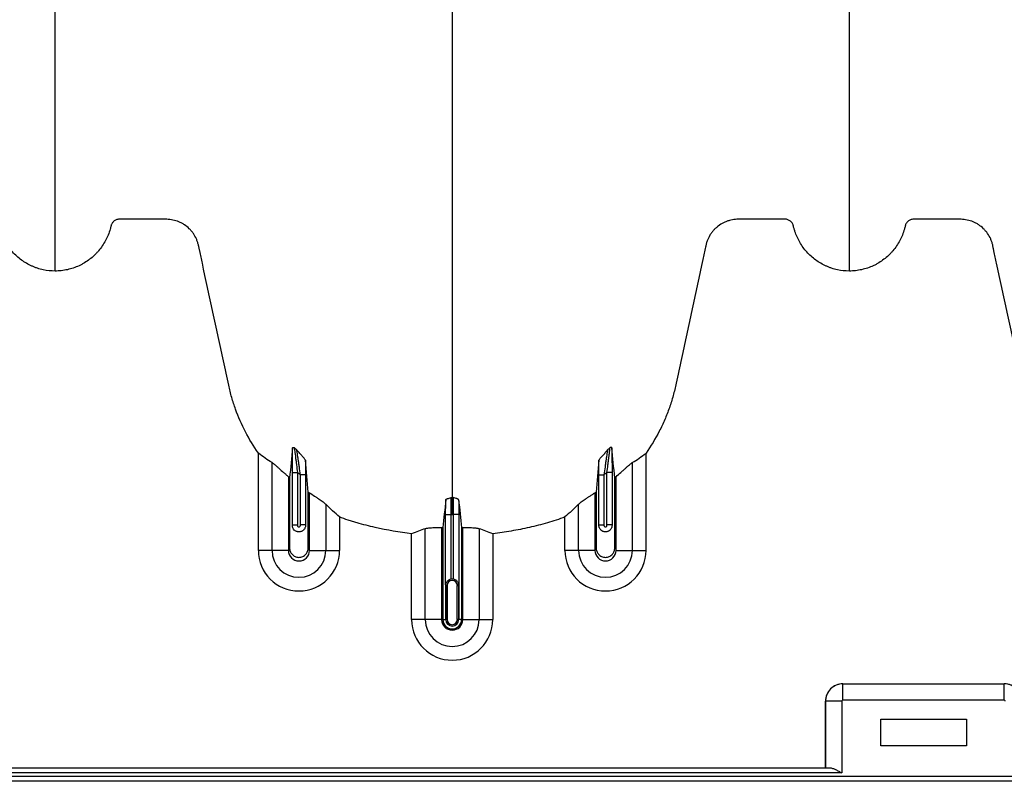
# Model space of a CAD drawing. Units: inches. Extents: x -791 to -429, y -557 to -87.
# Drawn here: x -621 to -607, y -344 to -332 of the extents above; entities that cross this region are included whole.
import ezdxf

# ---------------------------------------------------------------- set-up
doc = ezdxf.new("R2010")
doc.units = ezdxf.units.IN
doc.header["$MEASUREMENT"] = 0

msp = doc.modelspace()

# ---------------------------------------------------------------- linework, layer by layer
at = {"color": 7, "linetype": 'Continuous', "lineweight": 25}
for p, q in [((-617.852, -340.21), (-617.852, -338.782)), ((-612.161, -340.21), (-612.161, -338.782)), ((-617.651, -340.21), (-617.651, -338.922)), ((-612.362, -338.922), (-612.362, -340.21)), ((-617.353, -339.069), (-617.278, -339.069)), ((-617.353, -339.845), (-617.353, -339.069)), ((-617.278, -339.069), (-617.278, -339.835)), ((-612.66, -339.069), (-612.735, -339.069)), ((-612.735, -339.835), (-612.735, -339.069)), ((-612.66, -339.069), (-612.66, -339.845)), ((-617.411, -339.129), (-617.411, -340.21)), ((-617.16, -339.1), (-617.235, -339.1)), ((-617.235, -339.835), (-617.235, -339.1)), ((-617.16, -339.1), (-617.16, -339.845)), ((-612.853, -339.1), (-612.778, -339.1)), ((-612.853, -339.845), (-612.853, -339.1)), ((-612.778, -339.1), (-612.778, -339.835)), ((-612.601, -340.21), (-612.601, -339.129)), ((-617.101, -340.21), (-617.101, -339.366)), ((-612.911, -339.366), (-612.911, -340.21)), ((-616.862, -339.534), (-616.862, -340.21)), ((-613.151, -340.21), (-613.151, -339.534)), ((-616.661, -339.72), (-616.661, -340.21)), ((-615.103, -339.686), (-615.028, -339.686)), ((-615.103, -340.716), (-615.103, -339.686)), ((-615.028, -339.686), (-615.028, -340.634)), ((-614.91, -339.686), (-614.985, -339.686)), ((-614.985, -340.634), (-614.985, -339.686)), ((-614.91, -339.686), (-614.91, -340.716)), ((-613.352, -340.21), (-613.352, -339.72)), ((-617.353, -339.835), (-617.278, -339.835)), ((-617.16, -339.835), (-617.235, -339.835)), ((-615.401, -341.226), (-615.401, -339.892)), ((-615.161, -339.876), (-615.161, -341.226)), ((-615.143, -339.876), (-615.143, -341.226)), ((-614.87, -339.876), (-614.87, -341.226)), ((-614.851, -341.226), (-614.851, -339.876)), ((-614.612, -339.892), (-614.612, -341.226)), ((-612.853, -339.835), (-612.778, -339.835)), ((-612.66, -339.835), (-612.735, -339.835)), ((-615.602, -341.226), (-615.602, -339.966)), ((-614.411, -339.966), (-614.411, -341.226)), ((-617.411, -340.21), (-617.852, -340.21)), ((-617.101, -340.21), (-616.661, -340.21)), ((-612.911, -340.21), (-613.352, -340.21)), ((-612.601, -340.21), (-612.161, -340.21)), ((-615.101, -340.726), (-615.101, -341.226)), ((-615.082, -340.726), (-615.101, -340.726)), ((-615.101, -341.226), (-615.101, -340.726)), ((-615.082, -340.726), (-615.082, -341.226)), ((-614.931, -340.726), (-614.911, -340.726)), ((-614.931, -341.226), (-614.931, -340.726)), ((-614.911, -341.226), (-614.911, -340.726)), ((-614.911, -340.726), (-614.911, -341.226)), ((-615.161, -341.226), (-615.602, -341.226)), ((-615.143, -341.226), (-615.082, -341.226)), ((-614.87, -341.226), (-614.931, -341.226)), ((-614.851, -341.226), (-614.411, -341.226)), ((-609.272, -342.169), (-609.271, -342.169)), ((-609.272, -342.169), (-606.901, -342.169)), ((-609.271, -342.409), (-609.271, -342.169)), ((-609.271, -342.169), (-606.902, -342.169)), ((-606.902, -342.409), (-606.902, -342.169)), ((-606.902, -342.169), (-606.901, -342.169)), ((-606.902, -342.409), (-609.271, -342.409)), ((-609.286, -342.424), (-609.526, -342.424)), ((-609.526, -343.401), (-609.526, -342.424)), ((-609.526, -342.424), (-609.526, -342.424)), ((-609.526, -342.424), (-609.526, -343.401)), ((-609.286, -342.424), (-609.286, -343.476)), ((-608.716, -342.689), (-607.456, -342.689)), ((-608.716, -343.079), (-608.716, -342.689)), ((-607.456, -342.689), (-607.456, -343.079)), ((-607.456, -343.079), (-608.716, -343.079)), ((-632.212, -343.401), (-609.461, -343.401)), ((-646.326, -343.524), (-599.781, -343.524)), ((-609.286, -343.476), (-632.387, -343.476)), ((-595.486, -343.599), (-646.326, -343.599))]:
    msp.add_line(p, q, dxfattribs=at)
for centre, radius, start, end in [((-617.256, -340.21), 0.596, 180, 0), ((-617.256, -340.21), 0.395, 180, 0), ((-617.256, -340.21), 0.155, 180, 0), ((-612.756, -340.21), 0.596, 180, 0), ((-612.756, -340.21), 0.395, 180, 0), ((-612.756, -340.21), 0.155, 180, 0), ((-615.006, -340.726), 0.0753, 360, 180), ((-615.006, -340.726), 0.095, 77.045, 102.955), ((-615.006, -341.226), 0.596, 180, 0), ((-615.006, -341.226), 0.395, 180, 0), ((-615.006, -341.226), 0.155, 180, 0), ((-615.006, -341.226), 0.137, 180, 0), ((-615.006, -341.226), 0.0949, 180, 0), ((-615.006, -341.226), 0.095, 180, 0), ((-615.006, -341.226), 0.0753, 180, 0), ((-609.271, -342.424), 0.255, 90.0762, 179.9238), ((-609.272, -342.424), 0.255, 89.9881, 180.0119), ((-606.902, -342.424), 0.255, 0.0762, 89.9238), ((-606.901, -342.424), 0.255, 359.9881, 90.0119), ((-609.271, -342.424), 0.015, 89.9881, 180.0119), ((-606.902, -342.424), 0.015, 359.9881, 90.0119)]:
    msp.add_arc(centre, radius, start, end, dxfattribs=at)
for points, knots in [([(-620.836, -336.112), (-620.836, -336.094), (-620.836, -336.009), (-620.836, -335.858), (-620.836, -335.66), (-620.836, -335.496), (-620.836, -335.366), (-620.836, -335.268), (-620.836, -335.17), (-620.836, -335.072), (-620.836, -334.974), (-620.836, -334.876), (-620.836, -334.777), (-620.836, -334.678), (-620.836, -334.578), (-620.836, -334.478), (-620.836, -334.377), (-620.836, -334.275), (-620.836, -334.172), (-620.836, -334.068), (-620.836, -333.964), (-620.836, -333.823), (-620.836, -333.643), (-620.836, -333.46), (-620.836, -333.309), (-620.836, -333.195), (-620.836, -333.079), (-620.836, -332.961), (-620.836, -332.842), (-620.836, -332.73), (-620.836, -332.627), (-620.836, -332.513), (-620.836, -332.375), (-620.836, -332.25), (-620.836, -332.162), (-620.836, -332.124), (-620.836, -332.097), (-620.836, -332.085), (-620.836, -332.057), (-620.836, -332.012), (-620.836, -331.921), (-620.836, -331.806), (-620.836, -331.57), (-620.836, -331.221), (-620.836, -330.725), (-620.836, -330.167), (-620.836, -329.713), (-620.836, -329.413), (-620.836, -329.3), (-620.836, -329.179), (-620.836, -329.013), (-620.836, -328.802), (-620.836, -328.195), (-620.836, -327.135), (-620.836, -325.571), (-620.836, -323.951), (-620.836, -322.597), (-620.836, -321.452), (-620.836, -320.268), (-620.836, -318.717), (-620.836, -317.076), (-620.836, -315.713), (-620.836, -314.837), (-620.836, -314.119), (-620.836, -313.576), (-620.836, -313.038), (-620.836, -312.316), (-620.836, -311.395), (-620.836, -309.887), (-620.836, -307.959), (-620.836, -305.589), (-620.836, -303.174), (-620.836, -300.575), (-620.836, -297.8), (-620.836, -295.638), (-620.836, -294.252), (-620.836, -293.791), (-620.836, -293.484), (-620.836, -293.382), (-620.836, -293.331)], [0.0114136, 0.0114136, 0.0114136, 0.0114136, 0.015625, 0.03125, 0.046875, 0.0625, 0.0703125, 0.078125, 0.0859375, 0.09375, 0.1015625, 0.109375, 0.1171875, 0.125, 0.1328125, 0.140625, 0.1484375, 0.15625, 0.1640625, 0.171875, 0.1796875, 0.1875, 0.203125, 0.21875, 0.2265625, 0.234375, 0.2421875, 0.25, 0.2578125, 0.265625, 0.2714844, 0.2773438, 0.2871094, 0.296875, 0.2998047, 0.3027344, 0.3037109, 0.3045881, 0.3046875, 0.3085938, 0.3125, 0.3203125, 0.328125, 0.3515625, 0.375, 0.3984375, 0.421875, 0.4255653, 0.4292557, 0.4333778, 0.4375, 0.4453125, 0.453125, 0.4921875, 0.53125, 0.5625, 0.59375, 0.609375, 0.625, 0.65625, 0.6875, 0.703125, 0.71875, 0.7267607, 0.7347715, 0.7423857, 0.75, 0.765625, 0.78125, 0.8125, 0.84375, 0.875, 0.90625, 0.9433594, 0.9804688, 0.9882812, 0.9960938, 0.9980469, 0.999995, 0.999995, 0.999995, 0.999995]), ([(-615.006, -293.331), (-615.006, -293.388), (-615.006, -293.502), (-615.006, -293.845), (-615.006, -294.359), (-615.006, -295.9), (-615.006, -298.286), (-615.006, -301.318), (-615.006, -304.141), (-615.006, -306.754), (-615.006, -309.316), (-615.006, -311.401), (-615.006, -313.035), (-615.006, -314.037), (-615.006, -314.823), (-615.006, -315.41), (-615.006, -316.001), (-615.006, -316.785), (-615.006, -317.74), (-615.006, -319.225), (-615.006, -321.011), (-615.006, -322.701), (-615.006, -323.993), (-615.006, -325.243), (-615.006, -326.726), (-615.006, -328.511), (-615.006, -330.254), (-615.006, -331.461), (-615.006, -332.164), (-615.006, -332.41), (-615.006, -332.605), (-615.006, -332.747), (-615.006, -332.882), (-615.006, -333.238), (-615.006, -333.785), (-615.006, -334.458), (-615.006, -335.042), (-615.006, -335.428), (-615.006, -335.67), (-615.006, -335.783), (-615.006, -335.868), (-615.006, -335.909), (-615.006, -335.935), (-615.006, -335.945), (-615.006, -335.969), (-615.006, -336.003), (-615.006, -336.081), (-615.006, -336.189), (-615.006, -336.306), (-615.006, -336.402), (-615.006, -336.489), (-615.006, -336.582), (-615.006, -336.684), (-615.006, -336.787), (-615.006, -336.892), (-615.006, -336.999), (-615.006, -337.145), (-615.006, -337.331), (-615.006, -337.516), (-615.006, -337.661), (-615.006, -337.767), (-615.006, -337.87), (-615.006, -337.97), (-615.006, -338.069), (-615.006, -338.169), (-615.006, -338.271), (-615.006, -338.376), (-615.006, -338.483), (-615.006, -338.592), (-615.006, -338.701), (-615.006, -338.809), (-615.006, -338.917), (-615.006, -339.024), (-615.006, -339.127), (-615.006, -339.262), (-615.006, -339.363), (-615.006, -339.432), (-615.006, -339.435)], [0.046021, 0.046021, 0.046021, 0.046021, 0.0479697, 0.0499228, 0.0577353, 0.0655478, 0.1026572, 0.1397666, 0.1710166, 0.2022666, 0.2335166, 0.2647666, 0.2803916, 0.2960166, 0.3036308, 0.3112451, 0.3192558, 0.3272666, 0.3428916, 0.3585166, 0.3897666, 0.4210166, 0.4366416, 0.4522666, 0.4835166, 0.5147666, 0.5538291, 0.5928916, 0.6007041, 0.6085166, 0.6126387, 0.6167609, 0.6204512, 0.6241416, 0.6475791, 0.6710166, 0.6944541, 0.7178916, 0.7257041, 0.7335166, 0.7374228, 0.7413291, 0.7414285, 0.7423056, 0.7432822, 0.7462119, 0.7491416, 0.7589072, 0.7686728, 0.7745322, 0.7803916, 0.7882041, 0.7960166, 0.8038291, 0.8116416, 0.8194541, 0.8272666, 0.8428916, 0.8585166, 0.8663291, 0.8741416, 0.8819541, 0.8897666, 0.8975791, 0.9053916, 0.9132041, 0.9210166, 0.9288291, 0.9366416, 0.9444541, 0.9522666, 0.9600791, 0.9678916, 0.9757041, 0.9835166, 0.9991416, 0.9999956, 0.9999956, 0.9999956, 0.9999956]), ([(-609.176, -336.112), (-609.176, -336.094), (-609.176, -336.009), (-609.176, -335.858), (-609.176, -335.66), (-609.176, -335.496), (-609.176, -335.366), (-609.176, -335.268), (-609.176, -335.17), (-609.176, -335.072), (-609.176, -334.974), (-609.176, -334.876), (-609.176, -334.777), (-609.176, -334.678), (-609.176, -334.578), (-609.176, -334.478), (-609.176, -334.377), (-609.176, -334.275), (-609.176, -334.172), (-609.176, -334.068), (-609.176, -333.964), (-609.176, -333.823), (-609.176, -333.643), (-609.176, -333.46), (-609.176, -333.309), (-609.176, -333.195), (-609.176, -333.079), (-609.176, -332.961), (-609.176, -332.842), (-609.176, -332.73), (-609.176, -332.627), (-609.176, -332.513), (-609.176, -332.375), (-609.176, -332.25), (-609.176, -332.162), (-609.176, -332.124), (-609.176, -332.097), (-609.176, -332.085), (-609.176, -332.057), (-609.176, -332.012), (-609.176, -331.921), (-609.176, -331.806), (-609.176, -331.57), (-609.176, -331.221), (-609.176, -330.725), (-609.176, -330.167), (-609.176, -329.713), (-609.176, -329.413), (-609.176, -329.3), (-609.176, -329.179), (-609.176, -329.013), (-609.176, -328.802), (-609.176, -328.195), (-609.176, -327.135), (-609.176, -325.571), (-609.176, -323.951), (-609.176, -322.597), (-609.176, -321.452), (-609.176, -320.268), (-609.176, -318.717), (-609.176, -317.076), (-609.176, -315.713), (-609.176, -314.837), (-609.176, -314.119), (-609.176, -313.576), (-609.176, -313.038), (-609.176, -312.316), (-609.176, -311.395), (-609.176, -309.887), (-609.176, -307.959), (-609.176, -305.589), (-609.176, -303.174), (-609.176, -300.575), (-609.176, -297.8), (-609.176, -295.638), (-609.176, -294.252), (-609.176, -293.791), (-609.176, -293.484), (-609.176, -293.382), (-609.176, -293.331)], [0.0114136, 0.0114136, 0.0114136, 0.0114136, 0.015625, 0.03125, 0.046875, 0.0625, 0.0703125, 0.078125, 0.0859375, 0.09375, 0.1015625, 0.109375, 0.1171875, 0.125, 0.1328125, 0.140625, 0.1484375, 0.15625, 0.1640625, 0.171875, 0.1796875, 0.1875, 0.203125, 0.21875, 0.2265625, 0.234375, 0.2421875, 0.25, 0.2578125, 0.265625, 0.2714844, 0.2773438, 0.2871094, 0.296875, 0.2998047, 0.3027344, 0.3037109, 0.3045881, 0.3046875, 0.3085938, 0.3125, 0.3203125, 0.328125, 0.3515625, 0.375, 0.3984375, 0.421875, 0.4255653, 0.4292557, 0.4333778, 0.4375, 0.4453125, 0.453125, 0.4921875, 0.53125, 0.5625, 0.59375, 0.609375, 0.625, 0.65625, 0.6875, 0.703125, 0.71875, 0.7267607, 0.7347715, 0.7423857, 0.75, 0.765625, 0.78125, 0.8125, 0.84375, 0.875, 0.90625, 0.9433594, 0.9804688, 0.9882812, 0.9960938, 0.9980469, 0.999995, 0.999995, 0.999995, 0.999995]), ([(-620.836, -336.112), (-620.896, -336.112), (-620.954, -336.106), (-621.04, -336.087), (-621.068, -336.08), (-621.11, -336.066), (-621.124, -336.061), (-621.151, -336.05), (-621.165, -336.044), (-621.232, -336.014), (-621.282, -335.985), (-621.353, -335.933), (-621.377, -335.914), (-621.42, -335.875), (-621.441, -335.854), (-621.48, -335.81), (-621.498, -335.788), (-621.532, -335.74), (-621.549, -335.715), (-621.593, -335.639), (-621.617, -335.585), (-621.64, -335.516), (-621.644, -335.502), (-621.65, -335.481), (-621.652, -335.474), (-621.655, -335.463), (-621.655, -335.459), (-621.657, -335.452), (-621.658, -335.448), (-621.661, -335.438), (-621.663, -335.431), (-621.669, -335.417), (-621.673, -335.411), (-621.682, -335.399), (-621.686, -335.393), (-621.697, -335.383), (-621.702, -335.378), (-621.715, -335.37), (-621.721, -335.366), (-621.734, -335.36), (-621.741, -335.357), (-621.756, -335.353), (-621.763, -335.352), (-621.778, -335.351), (-621.785, -335.351), (-621.822, -335.351), (-621.852, -335.351), (-622.001, -335.351), (-622.12, -335.352), (-622.299, -335.352), (-622.359, -335.352), (-622.426, -335.352), (-622.433, -335.352), (-622.448, -335.352), (-622.456, -335.352), (-622.478, -335.352), (-622.493, -335.353), (-622.538, -335.357), (-622.567, -335.362), (-622.611, -335.374), (-622.626, -335.379), (-622.655, -335.39), (-622.669, -335.396), (-622.71, -335.416), (-622.736, -335.433), (-622.773, -335.461), (-622.785, -335.47), (-622.808, -335.491), (-622.819, -335.502), (-622.839, -335.525), (-622.849, -335.537), (-622.867, -335.562), (-622.876, -335.574), (-622.9, -335.614), (-622.913, -335.642), (-622.929, -335.685), (-622.933, -335.699), (-622.941, -335.729), (-622.944, -335.745), (-622.961, -335.82), (-622.974, -335.881), (-623.092, -336.426), (-623.196, -336.911), (-623.327, -337.517), (-623.353, -337.638), (-623.386, -337.789), (-623.392, -337.82), (-623.407, -337.88), (-623.414, -337.91), (-623.439, -338), (-623.457, -338.059), (-623.499, -338.176), (-623.521, -338.235), (-623.571, -338.35), (-623.598, -338.407), (-623.684, -338.574), (-623.749, -338.681), (-623.821, -338.782)], [0, 0, 0, 0, 0.03125, 0.03125, 0.046875, 0.046875, 0.054687, 0.054687, 0.0625, 0.0625, 0.09375, 0.09375, 0.109375, 0.109375, 0.125, 0.125, 0.140625, 0.140625, 0.15625, 0.15625, 0.1875, 0.1875, 0.195312, 0.195312, 0.199219, 0.199219, 0.201172, 0.201172, 0.203125, 0.203125, 0.207031, 0.207031, 0.210937, 0.210937, 0.214844, 0.214844, 0.21875, 0.21875, 0.222656, 0.222656, 0.226562, 0.226562, 0.230469, 0.230469, 0.234375, 0.234375, 0.25, 0.25, 0.3125, 0.3125, 0.34375, 0.34375, 0.347656, 0.347656, 0.351563, 0.351563, 0.359375, 0.359375, 0.375, 0.375, 0.382813, 0.382813, 0.390625, 0.390625, 0.40625, 0.40625, 0.414063, 0.414063, 0.421875, 0.421875, 0.429688, 0.429688, 0.4375, 0.4375, 0.453125, 0.453125, 0.460938, 0.460938, 0.46875, 0.46875, 0.5, 0.5, 0.75, 0.75, 0.8125, 0.8125, 0.828125, 0.828125, 0.84375, 0.84375, 0.875, 0.875, 0.90625, 0.90625, 0.9375, 0.9375, 1, 1, 1, 1]), ([(-617.852, -338.782), (-617.923, -338.683), (-617.986, -338.579), (-618.097, -338.365), (-618.146, -338.254), (-618.197, -338.111), (-618.207, -338.082), (-618.226, -338.024), (-618.235, -337.995), (-618.252, -337.936), (-618.259, -337.906), (-618.274, -337.847), (-618.281, -337.817), (-618.313, -337.668), (-618.339, -337.549), (-618.468, -336.952), (-618.571, -336.474), (-618.687, -335.937), (-618.703, -335.862), (-618.721, -335.78), (-618.726, -335.757), (-618.729, -335.743), (-618.73, -335.735), (-618.736, -335.713), (-618.74, -335.698), (-618.75, -335.669), (-618.755, -335.655), (-618.774, -335.612), (-618.789, -335.586), (-618.815, -335.548), (-618.825, -335.536), (-618.845, -335.513), (-618.855, -335.501), (-618.888, -335.469), (-618.912, -335.45), (-618.95, -335.425), (-618.963, -335.417), (-618.991, -335.402), (-619.004, -335.396), (-619.047, -335.378), (-619.076, -335.369), (-619.121, -335.36), (-619.136, -335.358), (-619.167, -335.354), (-619.182, -335.353), (-619.212, -335.352), (-619.228, -335.352), (-619.258, -335.352), (-619.273, -335.352), (-619.319, -335.352), (-619.35, -335.352), (-619.502, -335.352), (-619.624, -335.352), (-619.776, -335.351), (-619.807, -335.351), (-619.853, -335.351), (-619.868, -335.351), (-619.887, -335.351), (-619.891, -335.351), (-619.898, -335.351), (-619.902, -335.352), (-619.913, -335.353), (-619.921, -335.354), (-619.943, -335.361), (-619.957, -335.368), (-619.975, -335.381), (-619.98, -335.387), (-619.991, -335.398), (-619.995, -335.404), (-620.003, -335.417), (-620.007, -335.424), (-620.011, -335.434), (-620.012, -335.438), (-620.014, -335.445), (-620.015, -335.449), (-620.019, -335.468), (-620.023, -335.482), (-620.036, -335.526), (-620.046, -335.555), (-620.069, -335.611), (-620.082, -335.639), (-620.124, -335.719), (-620.158, -335.769), (-620.208, -335.827), (-620.218, -335.838), (-620.239, -335.86), (-620.249, -335.871), (-620.282, -335.902), (-620.305, -335.921), (-620.353, -335.958), (-620.378, -335.975), (-620.417, -335.999), (-620.43, -336.006), (-620.457, -336.021), (-620.471, -336.027), (-620.539, -336.059), (-620.596, -336.079), (-620.685, -336.098), (-620.715, -336.103), (-620.775, -336.11), (-620.806, -336.112), (-620.836, -336.112)], [0, 0, 0, 0, 0.0625, 0.0625, 0.125, 0.125, 0.140625, 0.140625, 0.15625, 0.15625, 0.171875, 0.171875, 0.1875, 0.1875, 0.25, 0.25, 0.5, 0.5, 0.53125, 0.539063, 0.542969, 0.542969, 0.546875, 0.546875, 0.554688, 0.554688, 0.5625, 0.5625, 0.578125, 0.578125, 0.585937, 0.585937, 0.59375, 0.59375, 0.609375, 0.609375, 0.617187, 0.617187, 0.625, 0.625, 0.640625, 0.640625, 0.648437, 0.648437, 0.65625, 0.65625, 0.664062, 0.664062, 0.671875, 0.671875, 0.6875, 0.6875, 0.75, 0.75, 0.765625, 0.765625, 0.773437, 0.773437, 0.775391, 0.775391, 0.777344, 0.777344, 0.78125, 0.78125, 0.789062, 0.789062, 0.792969, 0.792969, 0.796875, 0.796875, 0.800781, 0.800781, 0.802734, 0.802734, 0.804687, 0.804687, 0.8125, 0.8125, 0.828125, 0.828125, 0.84375, 0.84375, 0.875, 0.875, 0.882812, 0.882812, 0.890625, 0.890625, 0.90625, 0.90625, 0.921875, 0.921875, 0.929687, 0.929687, 0.9375, 0.9375, 0.96875, 0.96875, 0.984375, 0.984375, 1, 1, 1, 1]), ([(-609.176, -336.112), (-609.236, -336.112), (-609.294, -336.106), (-609.38, -336.087), (-609.408, -336.08), (-609.45, -336.066), (-609.464, -336.061), (-609.491, -336.05), (-609.505, -336.044), (-609.572, -336.014), (-609.622, -335.985), (-609.693, -335.933), (-609.717, -335.914), (-609.76, -335.875), (-609.781, -335.854), (-609.82, -335.81), (-609.838, -335.788), (-609.872, -335.74), (-609.889, -335.715), (-609.933, -335.639), (-609.957, -335.585), (-609.98, -335.516), (-609.984, -335.502), (-609.99, -335.481), (-609.992, -335.474), (-609.995, -335.463), (-609.995, -335.459), (-609.997, -335.452), (-609.998, -335.448), (-610.001, -335.438), (-610.003, -335.431), (-610.009, -335.417), (-610.013, -335.411), (-610.022, -335.399), (-610.026, -335.393), (-610.037, -335.383), (-610.042, -335.378), (-610.055, -335.37), (-610.061, -335.366), (-610.074, -335.36), (-610.081, -335.357), (-610.096, -335.353), (-610.103, -335.352), (-610.118, -335.351), (-610.125, -335.351), (-610.162, -335.351), (-610.192, -335.351), (-610.341, -335.351), (-610.46, -335.352), (-610.639, -335.352), (-610.699, -335.352), (-610.766, -335.352), (-610.773, -335.352), (-610.788, -335.352), (-610.796, -335.352), (-610.818, -335.352), (-610.833, -335.353), (-610.878, -335.357), (-610.907, -335.362), (-610.951, -335.374), (-610.966, -335.379), (-610.995, -335.39), (-611.009, -335.396), (-611.05, -335.416), (-611.076, -335.433), (-611.113, -335.461), (-611.125, -335.47), (-611.148, -335.491), (-611.159, -335.502), (-611.179, -335.525), (-611.189, -335.537), (-611.207, -335.562), (-611.216, -335.574), (-611.24, -335.614), (-611.253, -335.642), (-611.269, -335.685), (-611.273, -335.699), (-611.281, -335.729), (-611.284, -335.745), (-611.301, -335.82), (-611.314, -335.881), (-611.432, -336.426), (-611.536, -336.911), (-611.667, -337.517), (-611.693, -337.638), (-611.726, -337.789), (-611.732, -337.82), (-611.747, -337.88), (-611.754, -337.91), (-611.779, -338), (-611.797, -338.059), (-611.839, -338.176), (-611.861, -338.235), (-611.911, -338.35), (-611.938, -338.407), (-612.024, -338.574), (-612.089, -338.681), (-612.161, -338.782)], [0, 0, 0, 0, 0.03125, 0.03125, 0.046875, 0.046875, 0.054687, 0.054687, 0.0625, 0.0625, 0.09375, 0.09375, 0.109375, 0.109375, 0.125, 0.125, 0.140625, 0.140625, 0.15625, 0.15625, 0.1875, 0.1875, 0.195312, 0.195312, 0.199219, 0.199219, 0.201172, 0.201172, 0.203125, 0.203125, 0.207031, 0.207031, 0.210937, 0.210937, 0.214844, 0.214844, 0.21875, 0.21875, 0.222656, 0.222656, 0.226562, 0.226562, 0.230469, 0.230469, 0.234375, 0.234375, 0.25, 0.25, 0.3125, 0.3125, 0.34375, 0.34375, 0.347656, 0.347656, 0.351562, 0.351562, 0.359375, 0.359375, 0.375, 0.375, 0.382812, 0.382812, 0.390625, 0.390625, 0.40625, 0.40625, 0.414062, 0.414062, 0.421875, 0.421875, 0.429687, 0.429687, 0.4375, 0.4375, 0.453125, 0.453125, 0.460937, 0.460937, 0.46875, 0.46875, 0.5, 0.5, 0.75, 0.75, 0.8125, 0.8125, 0.828125, 0.828125, 0.84375, 0.84375, 0.875, 0.875, 0.90625, 0.90625, 0.9375, 0.9375, 1, 1, 1, 1]), ([(-606.192, -338.782), (-606.263, -338.683), (-606.326, -338.579), (-606.437, -338.365), (-606.486, -338.254), (-606.537, -338.111), (-606.547, -338.082), (-606.566, -338.024), (-606.575, -337.995), (-606.592, -337.936), (-606.599, -337.906), (-606.614, -337.847), (-606.621, -337.817), (-606.653, -337.668), (-606.679, -337.549), (-606.808, -336.952), (-606.911, -336.474), (-607.027, -335.937), (-607.043, -335.862), (-607.061, -335.78), (-607.066, -335.757), (-607.069, -335.743), (-607.07, -335.735), (-607.076, -335.713), (-607.08, -335.698), (-607.09, -335.669), (-607.095, -335.655), (-607.114, -335.612), (-607.129, -335.586), (-607.155, -335.548), (-607.165, -335.536), (-607.185, -335.513), (-607.195, -335.501), (-607.228, -335.469), (-607.252, -335.45), (-607.29, -335.425), (-607.303, -335.417), (-607.331, -335.402), (-607.344, -335.396), (-607.387, -335.378), (-607.416, -335.369), (-607.461, -335.36), (-607.476, -335.358), (-607.507, -335.354), (-607.522, -335.353), (-607.552, -335.352), (-607.568, -335.352), (-607.598, -335.352), (-607.613, -335.352), (-607.659, -335.352), (-607.69, -335.352), (-607.842, -335.352), (-607.964, -335.352), (-608.116, -335.351), (-608.147, -335.351), (-608.193, -335.351), (-608.208, -335.351), (-608.227, -335.351), (-608.231, -335.351), (-608.238, -335.351), (-608.242, -335.352), (-608.253, -335.353), (-608.261, -335.354), (-608.283, -335.361), (-608.297, -335.368), (-608.315, -335.381), (-608.32, -335.387), (-608.331, -335.398), (-608.335, -335.404), (-608.343, -335.417), (-608.347, -335.424), (-608.351, -335.434), (-608.352, -335.438), (-608.354, -335.445), (-608.355, -335.449), (-608.359, -335.468), (-608.363, -335.482), (-608.376, -335.526), (-608.386, -335.555), (-608.409, -335.611), (-608.422, -335.639), (-608.464, -335.719), (-608.498, -335.769), (-608.548, -335.827), (-608.558, -335.838), (-608.579, -335.86), (-608.589, -335.871), (-608.622, -335.902), (-608.645, -335.921), (-608.693, -335.958), (-608.718, -335.975), (-608.757, -335.999), (-608.77, -336.006), (-608.797, -336.021), (-608.811, -336.027), (-608.879, -336.059), (-608.936, -336.079), (-609.025, -336.098), (-609.055, -336.103), (-609.115, -336.11), (-609.146, -336.112), (-609.176, -336.112)], [0, 0, 0, 0, 0.0625, 0.0625, 0.125, 0.125, 0.140625, 0.140625, 0.15625, 0.15625, 0.171875, 0.171875, 0.1875, 0.1875, 0.25, 0.25, 0.5, 0.5, 0.53125, 0.539062, 0.542969, 0.542969, 0.546875, 0.546875, 0.554687, 0.554687, 0.5625, 0.5625, 0.578125, 0.578125, 0.585937, 0.585937, 0.59375, 0.59375, 0.609375, 0.609375, 0.617187, 0.617187, 0.625, 0.625, 0.640625, 0.640625, 0.648437, 0.648437, 0.65625, 0.65625, 0.664062, 0.664062, 0.671875, 0.671875, 0.6875, 0.6875, 0.75, 0.75, 0.765625, 0.765625, 0.773437, 0.773437, 0.775391, 0.775391, 0.777344, 0.777344, 0.78125, 0.78125, 0.789062, 0.789062, 0.792969, 0.792969, 0.796875, 0.796875, 0.800781, 0.800781, 0.802734, 0.802734, 0.804687, 0.804687, 0.8125, 0.8125, 0.828125, 0.828125, 0.84375, 0.84375, 0.875, 0.875, 0.882812, 0.882812, 0.890625, 0.890625, 0.90625, 0.90625, 0.921875, 0.921875, 0.929687, 0.929687, 0.9375, 0.9375, 0.96875, 0.96875, 0.984375, 0.984375, 1, 1, 1, 1]), ([(-617.353, -339.069), (-617.353, -339.034), (-617.353, -339), (-617.352, -338.95), (-617.352, -338.933), (-617.352, -338.9), (-617.352, -338.884), (-617.352, -338.837), (-617.351, -338.807), (-617.351, -338.765), (-617.351, -338.752), (-617.35, -338.727), (-617.35, -338.715), (-617.35, -338.705)], [0, 0, 0, 0, 0.25, 0.25, 0.375, 0.375, 0.5, 0.5, 0.75, 0.75, 0.875, 0.875, 1, 1, 1, 1]), ([(-617.35, -338.705), (-617.349, -338.701), (-617.347, -338.699), (-617.34, -338.699), (-617.337, -338.699), (-617.332, -338.701), (-617.331, -338.701), (-617.327, -338.702), (-617.325, -338.703), (-617.323, -338.704)], [0, 0, 0, 0, 0.5, 0.5, 0.75, 0.75, 0.875, 0.875, 1, 1, 1, 1]), ([(-617.323, -338.704), (-617.323, -338.706), (-617.323, -338.709), (-617.322, -338.716), (-617.322, -338.72), (-617.321, -338.729), (-617.32, -338.734), (-617.319, -338.746), (-617.318, -338.752), (-617.316, -338.765), (-617.316, -338.772), (-617.314, -338.786), (-617.313, -338.794), (-617.31, -338.817), (-617.308, -338.833), (-617.304, -338.867), (-617.301, -338.884), (-617.297, -338.92), (-617.294, -338.938), (-617.287, -338.993), (-617.283, -339.031), (-617.278, -339.069)], [0, 0, 0, 0, 0.0625, 0.0625, 0.125, 0.125, 0.1875, 0.1875, 0.25, 0.25, 0.3125, 0.3125, 0.375, 0.375, 0.5, 0.5, 0.625, 0.625, 0.75, 0.75, 1, 1, 1, 1]), ([(-617.161, -338.887), (-617.161, -338.884), (-617.164, -338.88), (-617.171, -338.87), (-617.175, -338.864), (-617.191, -338.846), (-617.203, -338.833), (-617.229, -338.805), (-617.242, -338.79), (-617.261, -338.769), (-617.267, -338.762), (-617.279, -338.748), (-617.284, -338.741), (-617.289, -338.735)], [0, 0, 0, 0, 0.125, 0.125, 0.25, 0.25, 0.5, 0.5, 0.75, 0.75, 0.875, 0.875, 1, 1, 1, 1]), ([(-617.235, -339.1), (-617.24, -339.062), (-617.245, -339.024), (-617.252, -338.969), (-617.255, -338.951), (-617.26, -338.916), (-617.263, -338.898), (-617.268, -338.865), (-617.27, -338.849), (-617.275, -338.818), (-617.277, -338.804), (-617.28, -338.784), (-617.281, -338.778), (-617.283, -338.766), (-617.284, -338.761), (-617.287, -338.747), (-617.288, -338.739), (-617.289, -338.735)], [0, 0, 0, 0, 0.25, 0.25, 0.375, 0.375, 0.5, 0.5, 0.625, 0.625, 0.75, 0.75, 0.8125, 0.8125, 0.875, 0.875, 1, 1, 1, 1]), ([(-612.852, -338.887), (-612.852, -338.884), (-612.849, -338.88), (-612.842, -338.87), (-612.838, -338.864), (-612.822, -338.846), (-612.81, -338.833), (-612.784, -338.805), (-612.771, -338.79), (-612.752, -338.769), (-612.746, -338.762), (-612.734, -338.748), (-612.729, -338.741), (-612.724, -338.735)], [0, 0, 0, 0, 0.125, 0.125, 0.25, 0.25, 0.5, 0.5, 0.75, 0.75, 0.875, 0.875, 1, 1, 1, 1]), ([(-612.724, -338.735), (-612.725, -338.739), (-612.726, -338.747), (-612.729, -338.761), (-612.73, -338.766), (-612.732, -338.778), (-612.733, -338.784), (-612.736, -338.804), (-612.738, -338.818), (-612.743, -338.849), (-612.745, -338.865), (-612.75, -338.898), (-612.753, -338.916), (-612.758, -338.951), (-612.76, -338.969), (-612.768, -339.024), (-612.773, -339.062), (-612.778, -339.1)], [0, 0, 0, 0, 0.125, 0.125, 0.1875, 0.1875, 0.25, 0.25, 0.375, 0.375, 0.5, 0.5, 0.625, 0.625, 0.75, 0.75, 1, 1, 1, 1]), ([(-612.735, -339.069), (-612.73, -339.031), (-612.725, -338.993), (-612.718, -338.938), (-612.716, -338.919), (-612.711, -338.884), (-612.709, -338.867), (-612.705, -338.833), (-612.703, -338.817), (-612.7, -338.794), (-612.699, -338.786), (-612.697, -338.772), (-612.696, -338.765), (-612.695, -338.752), (-612.694, -338.746), (-612.693, -338.734), (-612.692, -338.729), (-612.691, -338.715), (-612.69, -338.708), (-612.69, -338.704)], [0, 0, 0, 0, 0.25, 0.25, 0.375, 0.375, 0.5, 0.5, 0.625, 0.625, 0.6875, 0.6875, 0.75, 0.75, 0.8125, 0.8125, 0.875, 0.875, 1, 1, 1, 1]), ([(-612.663, -338.705), (-612.663, -338.701), (-612.666, -338.699), (-612.673, -338.699), (-612.675, -338.699), (-612.68, -338.701), (-612.682, -338.701), (-612.686, -338.702), (-612.688, -338.703), (-612.69, -338.704)], [0, 0, 0, 0, 0.5, 0.5, 0.75, 0.75, 0.875, 0.875, 1, 1, 1, 1]), ([(-612.663, -338.705), (-612.663, -338.715), (-612.663, -338.727), (-612.662, -338.752), (-612.662, -338.765), (-612.661, -338.807), (-612.661, -338.837), (-612.661, -338.884), (-612.661, -338.9), (-612.66, -338.933), (-612.66, -338.95), (-612.66, -339), (-612.66, -339.034), (-612.66, -339.069)], [0, 0, 0, 0, 0.125, 0.125, 0.25, 0.25, 0.5, 0.5, 0.625, 0.625, 0.75, 0.75, 1, 1, 1, 1]), ([(-617.651, -338.922), (-617.646, -338.925), (-617.639, -338.929), (-617.628, -338.938), (-617.624, -338.941), (-617.616, -338.948), (-617.612, -338.951), (-617.598, -338.963), (-617.589, -338.971), (-617.569, -338.988), (-617.559, -338.998), (-617.527, -339.026), (-617.505, -339.046), (-617.47, -339.077), (-617.459, -339.087), (-617.435, -339.108), (-617.423, -339.119), (-617.411, -339.129)], [0, 0, 0, 0, 0.125, 0.125, 0.1875, 0.1875, 0.25, 0.25, 0.375, 0.375, 0.5, 0.5, 0.75, 0.75, 0.875, 0.875, 1, 1, 1, 1]), ([(-617.161, -338.887), (-617.161, -338.92), (-617.16, -338.955), (-617.16, -339.027), (-617.16, -339.063), (-617.16, -339.1)], [0, 0, 0, 0, 0.5, 0.5, 1, 1, 1, 1]), ([(-612.853, -339.1), (-612.853, -339.063), (-612.853, -339.027), (-612.852, -338.955), (-612.852, -338.92), (-612.852, -338.887)], [0, 0, 0, 0, 0.5, 0.5, 1, 1, 1, 1]), ([(-612.601, -339.129), (-612.578, -339.108), (-612.554, -339.087), (-612.52, -339.057), (-612.509, -339.046), (-612.486, -339.026), (-612.475, -339.017), (-612.454, -338.998), (-612.444, -338.989), (-612.424, -338.971), (-612.415, -338.963), (-612.401, -338.952), (-612.397, -338.948), (-612.389, -338.941), (-612.385, -338.938), (-612.374, -338.929), (-612.367, -338.925), (-612.362, -338.922)], [0, 0, 0, 0, 0.25, 0.25, 0.375, 0.375, 0.5, 0.5, 0.625, 0.625, 0.75, 0.75, 0.8125, 0.8125, 0.875, 0.875, 1, 1, 1, 1]), ([(-617.393, -339.145), (-617.393, -339.253), (-617.393, -339.593), (-617.393, -339.937), (-617.393, -340.191), (-617.388, -340.224), (-617.36, -340.27), (-617.315, -340.304), (-617.256, -340.317), (-617.198, -340.304), (-617.152, -340.27), (-617.125, -340.224), (-617.12, -340.191), (-617.12, -339.937), (-617.12, -339.663), (-617.12, -339.392), (-617.12, -339.354)], [0.8713842, 0.8713842, 0.8713842, 0.8713842, 0.9224427, 1.032936, 1.032936, 1.0401894, 1.0474427, 1.0546961, 1.0619495, 1.0692028, 1.0764562, 1.0837095, 1.0909629, 1.0909629, 1.2014562, 1.2195787, 1.2195787, 1.2195787, 1.2195787]), ([(-612.893, -339.354), (-612.893, -339.392), (-612.893, -339.663), (-612.893, -339.937), (-612.893, -340.191), (-612.888, -340.224), (-612.86, -340.27), (-612.815, -340.304), (-612.756, -340.317), (-612.698, -340.304), (-612.652, -340.27), (-612.625, -340.224), (-612.62, -340.191), (-612.62, -339.937), (-612.62, -339.593), (-612.62, -339.253), (-612.62, -339.145)], [0.7804213, 0.7804213, 0.7804213, 0.7804213, 0.7985438, 0.9090371, 0.9090371, 0.9162905, 0.9235438, 0.9307972, 0.9380505, 0.9453039, 0.9525573, 0.9598106, 0.967064, 0.967064, 1.0775573, 1.1286158, 1.1286158, 1.1286158, 1.1286158]), ([(-617.101, -339.366), (-617.076, -339.382), (-617.052, -339.398), (-617.016, -339.421), (-617.004, -339.429), (-616.981, -339.445), (-616.97, -339.452), (-616.949, -339.467), (-616.939, -339.474), (-616.919, -339.487), (-616.91, -339.494), (-616.885, -339.513), (-616.872, -339.524), (-616.862, -339.534)], [0, 0, 0, 0, 0.25, 0.25, 0.375, 0.375, 0.5, 0.5, 0.625, 0.625, 0.75, 0.75, 1, 1, 1, 1]), ([(-613.151, -339.534), (-613.141, -339.524), (-613.128, -339.513), (-613.103, -339.494), (-613.094, -339.487), (-613.074, -339.474), (-613.064, -339.467), (-613.043, -339.452), (-613.032, -339.445), (-613.009, -339.429), (-612.997, -339.422), (-612.973, -339.406), (-612.961, -339.398), (-612.936, -339.382), (-612.924, -339.374), (-612.911, -339.366)], [0, 0, 0, 0, 0.25, 0.25, 0.375, 0.375, 0.5, 0.5, 0.625, 0.625, 0.75, 0.75, 0.875, 0.875, 1, 1, 1, 1]), ([(-615.103, -339.686), (-615.103, -339.667), (-615.103, -339.647), (-615.103, -339.618), (-615.103, -339.608), (-615.102, -339.589), (-615.102, -339.58), (-615.102, -339.552), (-615.102, -339.534), (-615.102, -339.5), (-615.102, -339.484), (-615.101, -339.469)], [0, 0, 0, 0, 0.25, 0.25, 0.375, 0.375, 0.5, 0.5, 0.75, 0.75, 1, 1, 1, 1]), ([(-615.101, -339.469), (-615.101, -339.466), (-615.098, -339.463), (-615.091, -339.459), (-615.088, -339.457), (-615.082, -339.454), (-615.078, -339.453), (-615.06, -339.446), (-615.042, -339.441), (-615.023, -339.435)], [0, 0, 0, 0, 0.25, 0.25, 0.375, 0.375, 0.5, 0.5, 1, 1, 1, 1]), ([(-615.023, -339.435), (-615.023, -339.438), (-615.024, -339.442), (-615.024, -339.452), (-615.025, -339.458), (-615.025, -339.469), (-615.025, -339.473), (-615.026, -339.481), (-615.026, -339.486), (-615.026, -339.5), (-615.026, -339.511), (-615.027, -339.534), (-615.027, -339.546), (-615.027, -339.571), (-615.027, -339.585), (-615.028, -339.613), (-615.028, -339.627), (-615.028, -339.657), (-615.028, -339.671), (-615.028, -339.686)], [0, 0, 0, 0, 0.125, 0.125, 0.25, 0.25, 0.3125, 0.3125, 0.375, 0.375, 0.5, 0.5, 0.625, 0.625, 0.75, 0.75, 0.875, 0.875, 1, 1, 1, 1]), ([(-615.006, -339.687), (-615.006, -339.657), (-615.006, -339.627), (-615.006, -339.571), (-615.006, -339.545), (-615.006, -339.499), (-615.006, -339.48), (-615.006, -339.45), (-615.006, -339.44), (-615.006, -339.435)], [0, 0, 0, 0, 0.25, 0.25, 0.5, 0.5, 0.75, 0.75, 1, 1, 1, 1]), ([(-614.912, -339.469), (-614.912, -339.466), (-614.915, -339.463), (-614.922, -339.459), (-614.925, -339.457), (-614.931, -339.454), (-614.934, -339.453), (-614.953, -339.446), (-614.971, -339.441), (-614.99, -339.435)], [0, 0, 0, 0, 0.25, 0.25, 0.375, 0.375, 0.5, 0.5, 1, 1, 1, 1]), ([(-614.985, -339.686), (-614.985, -339.671), (-614.985, -339.657), (-614.985, -339.627), (-614.985, -339.613), (-614.985, -339.585), (-614.986, -339.571), (-614.986, -339.546), (-614.986, -339.534), (-614.987, -339.511), (-614.987, -339.5), (-614.987, -339.486), (-614.987, -339.481), (-614.988, -339.473), (-614.988, -339.469), (-614.988, -339.458), (-614.988, -339.452), (-614.989, -339.442), (-614.989, -339.438), (-614.99, -339.435)], [0, 0, 0, 0, 0.125, 0.125, 0.25, 0.25, 0.375, 0.375, 0.5, 0.5, 0.625, 0.625, 0.6875, 0.6875, 0.75, 0.75, 0.875, 0.875, 1, 1, 1, 1]), ([(-614.912, -339.469), (-614.911, -339.484), (-614.911, -339.5), (-614.911, -339.534), (-614.911, -339.552), (-614.91, -339.58), (-614.91, -339.589), (-614.91, -339.608), (-614.91, -339.618), (-614.91, -339.647), (-614.91, -339.667), (-614.91, -339.686)], [0, 0, 0, 0, 0.25, 0.25, 0.5, 0.5, 0.625, 0.625, 0.75, 0.75, 1, 1, 1, 1]), ([(-615.602, -339.966), (-615.782, -339.945), (-615.961, -339.914), (-616.226, -339.854), (-616.315, -339.832), (-616.425, -339.801), (-616.447, -339.794), (-616.49, -339.781), (-616.512, -339.774), (-616.576, -339.752), (-616.619, -339.736), (-616.661, -339.72)], [0, 0, 0, 0, 0.5, 0.5, 0.75, 0.75, 0.8125, 0.8125, 0.875, 0.875, 1, 1, 1, 1]), ([(-613.352, -339.72), (-613.394, -339.737), (-613.437, -339.752), (-613.523, -339.781), (-613.566, -339.794), (-613.697, -339.831), (-613.785, -339.854), (-613.961, -339.894), (-614.05, -339.911), (-614.23, -339.942), (-614.32, -339.955), (-614.411, -339.966)], [0, 0, 0, 0, 0.125, 0.125, 0.25, 0.25, 0.5, 0.5, 0.75, 0.75, 1, 1, 1, 1]), ([(-617.16, -339.845), (-617.16, -339.852), (-617.161, -339.858), (-617.163, -339.87), (-617.165, -339.876), (-617.17, -339.888), (-617.173, -339.893), (-617.18, -339.903), (-617.184, -339.908), (-617.193, -339.917), (-617.198, -339.921), (-617.208, -339.928), (-617.214, -339.931), (-617.226, -339.935), (-617.232, -339.937), (-617.244, -339.939), (-617.25, -339.94), (-617.263, -339.94), (-617.269, -339.939), (-617.281, -339.937), (-617.287, -339.935), (-617.299, -339.931), (-617.304, -339.928), (-617.315, -339.921), (-617.32, -339.917), (-617.333, -339.904), (-617.34, -339.893), (-617.35, -339.87), (-617.353, -339.858), (-617.353, -339.845)], [0, 0, 0, 0, 0.0625, 0.0625, 0.125, 0.125, 0.1875, 0.1875, 0.25, 0.25, 0.3125, 0.3125, 0.375, 0.375, 0.4375, 0.4375, 0.5, 0.5, 0.5625, 0.5625, 0.625, 0.625, 0.6875, 0.6875, 0.75, 0.75, 0.875, 0.875, 1, 1, 1, 1]), ([(-617.278, -339.835), (-617.278, -339.839), (-617.278, -339.842), (-617.278, -339.849), (-617.277, -339.853), (-617.273, -339.859), (-617.27, -339.862), (-617.264, -339.865), (-617.26, -339.866), (-617.249, -339.866), (-617.242, -339.862), (-617.236, -339.853), (-617.235, -339.849), (-617.235, -339.842), (-617.235, -339.839), (-617.235, -339.835)], [0, 0, 0, 0, 0.125, 0.125, 0.25, 0.25, 0.375, 0.375, 0.5, 0.5, 0.75, 0.75, 0.875, 0.875, 1, 1, 1, 1]), ([(-615.401, -339.892), (-615.392, -339.888), (-615.38, -339.885), (-615.356, -339.882), (-615.347, -339.88), (-615.329, -339.879), (-615.319, -339.878), (-615.298, -339.877), (-615.286, -339.876), (-615.263, -339.875), (-615.251, -339.875), (-615.226, -339.875), (-615.213, -339.875), (-615.188, -339.875), (-615.175, -339.875), (-615.161, -339.876)], [0, 0, 0, 0, 0.25, 0.25, 0.375, 0.375, 0.5, 0.5, 0.625, 0.625, 0.75, 0.75, 0.875, 0.875, 1, 1, 1, 1]), ([(-614.851, -339.876), (-614.825, -339.875), (-614.8, -339.875), (-614.762, -339.875), (-614.75, -339.875), (-614.727, -339.876), (-614.716, -339.877), (-614.694, -339.878), (-614.684, -339.879), (-614.666, -339.88), (-614.657, -339.882), (-614.641, -339.884), (-614.634, -339.885), (-614.622, -339.888), (-614.616, -339.89), (-614.612, -339.892)], [0, 0, 0, 0, 0.25, 0.25, 0.375, 0.375, 0.5, 0.5, 0.625, 0.625, 0.75, 0.75, 0.875, 0.875, 1, 1, 1, 1]), ([(-612.66, -339.845), (-612.66, -339.852), (-612.661, -339.858), (-612.663, -339.87), (-612.665, -339.876), (-612.67, -339.888), (-612.673, -339.893), (-612.68, -339.903), (-612.684, -339.908), (-612.697, -339.921), (-612.708, -339.928), (-612.725, -339.935), (-612.732, -339.937), (-612.744, -339.939), (-612.75, -339.94), (-612.763, -339.94), (-612.769, -339.939), (-612.781, -339.937), (-612.787, -339.935), (-612.805, -339.928), (-612.815, -339.921), (-612.829, -339.908), (-612.833, -339.903), (-612.84, -339.893), (-612.843, -339.888), (-612.848, -339.876), (-612.85, -339.87), (-612.852, -339.858), (-612.853, -339.852), (-612.853, -339.845)], [0, 0, 0, 0, 0.0625, 0.0625, 0.125, 0.125, 0.1875, 0.1875, 0.25, 0.25, 0.375, 0.375, 0.4375, 0.4375, 0.5, 0.5, 0.5625, 0.5625, 0.625, 0.625, 0.75, 0.75, 0.8125, 0.8125, 0.875, 0.875, 0.9375, 0.9375, 1, 1, 1, 1]), ([(-612.778, -339.835), (-612.778, -339.839), (-612.778, -339.842), (-612.778, -339.849), (-612.777, -339.853), (-612.773, -339.859), (-612.77, -339.862), (-612.764, -339.865), (-612.76, -339.866), (-612.753, -339.866), (-612.749, -339.865), (-612.743, -339.862), (-612.74, -339.859), (-612.736, -339.853), (-612.735, -339.849), (-612.735, -339.842), (-612.735, -339.839), (-612.735, -339.835)], [0, 0, 0, 0, 0.125, 0.125, 0.25, 0.25, 0.375, 0.375, 0.5, 0.5, 0.625, 0.625, 0.75, 0.75, 0.875, 0.875, 1, 1, 1, 1]), ([(-615.028, -340.634), (-615.036, -340.636), (-615.044, -340.639), (-615.059, -340.647), (-615.066, -340.651), (-615.078, -340.662), (-615.082, -340.667), (-615.091, -340.678), (-615.094, -340.684), (-615.097, -340.69)], [0, 0, 0, 0, 0.25, 0.25, 0.5, 0.5, 0.75, 0.75, 1, 1, 1, 1]), ([(-614.916, -340.69), (-614.919, -340.684), (-614.922, -340.678), (-614.93, -340.667), (-614.935, -340.662), (-614.947, -340.651), (-614.953, -340.647), (-614.968, -340.639), (-614.976, -340.636), (-614.985, -340.634)], [0, 0, 0, 0, 0.25, 0.25, 0.5, 0.5, 0.75, 0.75, 1, 1, 1, 1]), ([(-615.097, -340.69), (-615.099, -340.694), (-615.1, -340.698), (-615.102, -340.707), (-615.103, -340.711), (-615.103, -340.716)], [0, 0, 0, 0, 0.5, 0.5, 1, 1, 1, 1]), ([(-615.101, -340.726), (-615.101, -340.726), (-615.101, -340.726), (-615.101, -340.725), (-615.101, -340.725), (-615.101, -340.725), (-615.101, -340.724), (-615.102, -340.724), (-615.102, -340.723), (-615.102, -340.722), (-615.102, -340.722), (-615.102, -340.72), (-615.102, -340.72), (-615.102, -340.718), (-615.102, -340.717), (-615.103, -340.716)], [0, 0, 0, 0, 0.015625, 0.015625, 0.03125, 0.03125, 0.0625, 0.0625, 0.125, 0.125, 0.25, 0.25, 0.5, 0.5, 1, 1, 1, 1]), ([(-615.097, -340.69), (-615.098, -340.693), (-615.098, -340.697), (-615.1, -340.705), (-615.1, -340.708), (-615.101, -340.714), (-615.101, -340.716), (-615.101, -340.721), (-615.101, -340.724), (-615.101, -340.726)], [0, 0, 0, 0, 0.5, 0.5, 0.75, 0.75, 0.875, 0.875, 1, 1, 1, 1]), ([(-614.911, -340.726), (-614.911, -340.724), (-614.912, -340.721), (-614.912, -340.716), (-614.912, -340.714), (-614.913, -340.708), (-614.913, -340.705), (-614.914, -340.697), (-614.915, -340.693), (-614.916, -340.69)], [0, 0, 0, 0, 0.125, 0.125, 0.25, 0.25, 0.5, 0.5, 1, 1, 1, 1]), ([(-614.916, -340.69), (-614.914, -340.694), (-614.913, -340.698), (-614.911, -340.707), (-614.91, -340.711), (-614.91, -340.716)], [0, 0, 0, 0, 0.5, 0.5, 1, 1, 1, 1]), ([(-614.91, -340.716), (-614.91, -340.717), (-614.911, -340.718), (-614.911, -340.72), (-614.911, -340.72), (-614.911, -340.722), (-614.911, -340.722), (-614.911, -340.723), (-614.911, -340.724), (-614.911, -340.724), (-614.911, -340.725), (-614.911, -340.725), (-614.911, -340.725), (-614.911, -340.726), (-614.911, -340.726), (-614.911, -340.726)], [0, 0, 0, 0, 0.5, 0.5, 0.75, 0.75, 0.875, 0.875, 0.9375, 0.9375, 0.96875, 0.96875, 0.984375, 0.984375, 1, 1, 1, 1]), ([(-609.461, -343.401), (-609.454, -343.401), (-609.448, -343.402), (-609.435, -343.404), (-609.428, -343.406), (-609.407, -343.414), (-609.392, -343.42), (-609.37, -343.431), (-609.362, -343.434), (-609.347, -343.442), (-609.34, -343.446), (-609.325, -343.454), (-609.317, -343.459), (-609.302, -343.467), (-609.294, -343.471), (-609.286, -343.476)], [0, 0, 0, 0, 0.125, 0.125, 0.25, 0.25, 0.5, 0.5, 0.625, 0.625, 0.75, 0.75, 0.875, 0.875, 1, 1, 1, 1])]:
    msp.add_open_spline(points, degree=3, knots=knots, dxfattribs=at)
for points in [[(-617.651, -338.922), (-617.719, -338.883), (-617.786, -338.837), (-617.852, -338.782)], [(-617.35, -338.705), (-617.364, -338.853), (-617.379, -339), (-617.393, -339.145)], [(-617.323, -338.704), (-617.312, -338.714), (-617.3, -338.725), (-617.289, -338.735)], [(-612.724, -338.735), (-612.712, -338.725), (-612.701, -338.714), (-612.69, -338.704)], [(-612.62, -339.145), (-612.634, -339), (-612.649, -338.853), (-612.663, -338.705)], [(-612.362, -338.922), (-612.294, -338.883), (-612.227, -338.837), (-612.161, -338.782)], [(-617.12, -339.354), (-617.133, -339.201), (-617.147, -339.045), (-617.161, -338.887)], [(-612.852, -338.887), (-612.866, -339.045), (-612.879, -339.201), (-612.893, -339.354)], [(-617.235, -339.1), (-617.249, -339.09), (-617.264, -339.079), (-617.278, -339.069)], [(-612.735, -339.069), (-612.749, -339.079), (-612.763, -339.09), (-612.778, -339.1)], [(-617.411, -339.129), (-617.405, -339.135), (-617.399, -339.14), (-617.393, -339.145)], [(-612.62, -339.145), (-612.614, -339.14), (-612.607, -339.135), (-612.601, -339.129)], [(-617.12, -339.354), (-617.114, -339.358), (-617.108, -339.362), (-617.101, -339.366)], [(-612.911, -339.366), (-612.905, -339.362), (-612.899, -339.358), (-612.893, -339.354)], [(-615.101, -339.469), (-615.115, -339.605), (-615.129, -339.741), (-615.143, -339.876)], [(-615.023, -339.435), (-615.018, -339.435), (-615.012, -339.435), (-615.006, -339.435)], [(-615.006, -339.435), (-615.001, -339.435), (-614.995, -339.435), (-614.99, -339.435)], [(-614.912, -339.469), (-614.898, -339.605), (-614.884, -339.741), (-614.87, -339.876)], [(-616.661, -339.72), (-616.728, -339.661), (-616.795, -339.599), (-616.862, -339.534)], [(-613.151, -339.534), (-613.218, -339.599), (-613.285, -339.661), (-613.352, -339.72)], [(-615.006, -339.687), (-615.014, -339.687), (-615.021, -339.687), (-615.028, -339.686)], [(-614.985, -339.686), (-614.992, -339.687), (-614.999, -339.687), (-615.006, -339.687)], [(-615.401, -339.892), (-615.468, -339.918), (-615.535, -339.942), (-615.602, -339.966)], [(-615.161, -339.876), (-615.155, -339.876), (-615.149, -339.876), (-615.143, -339.876)], [(-614.87, -339.876), (-614.864, -339.876), (-614.858, -339.876), (-614.851, -339.876)], [(-614.411, -339.966), (-614.478, -339.942), (-614.545, -339.918), (-614.612, -339.892)]]:
    msp.add_open_spline(points, degree=3, dxfattribs=at)

doc.saveas('drawing.dxf')
